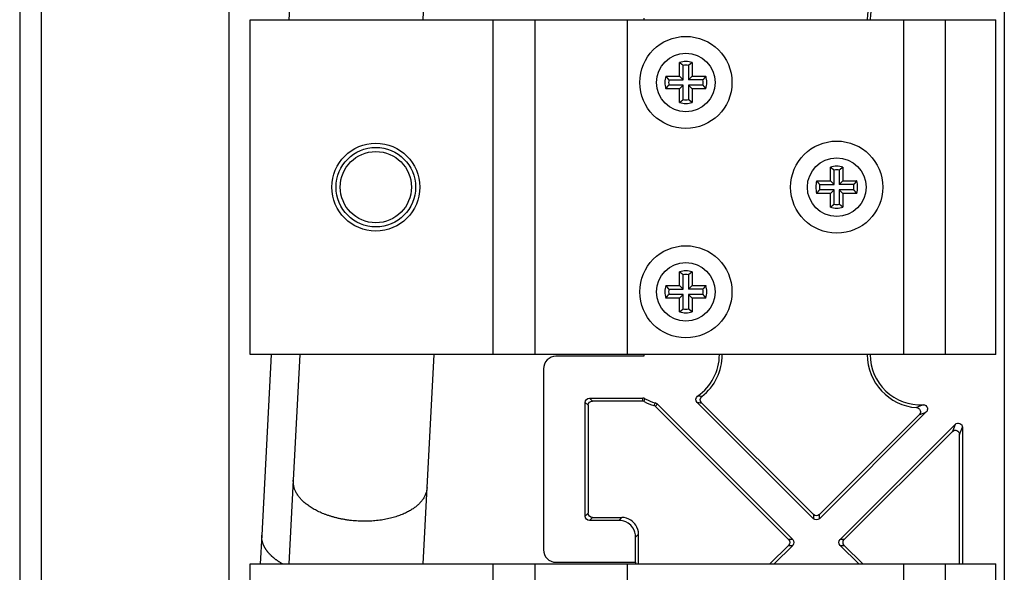
# Model space of a CAD drawing. Extents: x -1 to 4140, y -1 to 2910.
# Drawn here: x 2265 to 2383, y 2480 to 2546 of the extents above; entities that cross this region are included whole.
import ezdxf

# ---------------------------------------------------------------- set-up
doc = ezdxf.new("R2010")
doc.units = 0
doc.header["$MEASUREMENT"] = 0
for name, color, linetype in [('V1L204', 7, 'CONTINUOUS'), ('V1L219', 7, 'CONTINUOUS'), ('V1L226', 7, 'CONTINUOUS')]:
    doc.layers.add(name, color=color, linetype=linetype)

msp = doc.modelspace()

# ---------------------------------------------------------------- linework, layer by layer
at = {"layer": 'V1L204', "color": 1, "linetype": 'Continuous'}
for p, q in [((2265.4715, 2666.3044), (2265.4715, 2170.5044)), ((2290.4715, 2175.5044), (2290.4715, 2661.3044)), ((2292.9715, 2506.3044), (2292.9715, 2546.3044)), ((2292.9715, 2546.3044), (2321.9715, 2546.3044)), ((2321.9715, 2546.3044), (2326.9715, 2546.3044)), ((2326.9715, 2546.3044), (2337.9715, 2546.3044)), ((2326.9715, 2506.3044), (2326.9715, 2546.3044)), ((2337.9715, 2546.3044), (2370.9715, 2546.3044)), ((2339.9715, 2546.5044), (2339.9715, 2546.3044)), ((2370.9715, 2546.3044), (2375.9715, 2546.3044)), ((2375.9715, 2506.3044), (2375.9715, 2546.3044)), ((2375.9715, 2546.3044), (2381.9715, 2546.3044)), ((2381.9715, 2506.3044), (2381.9715, 2546.3044)), ((2321.9715, 2506.3044), (2292.9715, 2506.3044)), ((2326.9715, 2506.3044), (2321.9715, 2506.3044)), ((2337.9715, 2506.3044), (2326.9715, 2506.3044)), ((2370.9715, 2506.3044), (2337.9715, 2506.3044)), ((2339.9716, 2506.3044), (2339.9716, 2506.1044)), ((2375.9715, 2506.3044), (2370.9715, 2506.3044)), ((2381.9715, 2506.3044), (2375.9715, 2506.3044)), ((2327.9716, 2504.6044), (2327.9716, 2483.0044)), ((2292.9715, 2441.3044), (2292.9715, 2481.3044)), ((2292.9715, 2481.3044), (2321.9715, 2481.3044)), ((2321.9715, 2481.3044), (2326.9715, 2481.3044)), ((2326.9715, 2481.3044), (2337.9715, 2481.3044)), ((2326.9715, 2441.3044), (2326.9715, 2481.3044)), ((2329.4716, 2481.5044), (2338.9716, 2481.5044)), ((2337.9715, 2481.3044), (2370.9715, 2481.3044)), ((2338.9716, 2481.5044), (2339.0056, 2481.5129)), ((2339.0056, 2481.3044), (2339.0056, 2481.5129)), ((2370.9715, 2481.3044), (2375.9715, 2481.3044)), ((2375.9715, 2441.3044), (2375.9715, 2481.3044)), ((2375.9715, 2481.3044), (2381.9715, 2481.3044)), ((2381.9715, 2441.3044), (2381.9715, 2481.3044))]:
    msp.add_line(p, q, dxfattribs=at)
at = {"layer": 'V1L204', "color": 30, "linetype": 'Continuous'}
for p, q in [((2382.9715, 2641.3044), (2382.9717, 2411.3044)), ((2298.1163, 2556.2906), (2297.5903, 2546.3044)), ((2313.6125, 2546.3044), (2314.0941, 2555.4491)), ((2295.4836, 2506.3044), (2294.3488, 2484.7597)), ((2298.907, 2506.3044), (2298.1163, 2491.2905)), ((2314.0941, 2490.4491), (2314.9292, 2506.3044)), ((2298.1163, 2491.2905), (2297.5903, 2481.3044)), ((2313.6125, 2481.3044), (2314.0941, 2490.4491)), ((2294.3488, 2484.7597), (2294.1668, 2481.3044))]:
    msp.add_line(p, q, dxfattribs=at)
at = {"layer": 'V1L204', "color": 6, "linetype": 'Continuous'}
for p, q in [((2344.2215, 2539.5544), (2344.2215, 2541.1892)), ((2344.6623, 2539.1136), (2344.6623, 2540.8402)), ((2345.2806, 2540.8402), (2345.2806, 2539.1136)), ((2345.7215, 2541.1892), (2345.7215, 2539.5544)), ((2342.5866, 2539.5544), (2344.2215, 2539.5544)), ((2344.2215, 2539.5544), (2344.6623, 2539.1136)), ((2345.2806, 2539.1136), (2345.7215, 2539.5544)), ((2345.7215, 2539.5544), (2347.3563, 2539.5544)), ((2344.2215, 2538.0544), (2342.5866, 2538.0544)), ((2342.9356, 2539.1136), (2344.6623, 2539.1136)), ((2344.6623, 2538.4952), (2342.9356, 2538.4952)), ((2344.2215, 2538.0544), (2344.6623, 2538.4952)), ((2344.2215, 2536.4195), (2344.2215, 2538.0544)), ((2344.6623, 2536.7686), (2344.6623, 2538.4952)), ((2347.0073, 2539.1136), (2345.2806, 2539.1136)), ((2347.0073, 2538.4952), (2345.2806, 2538.4952)), ((2345.2806, 2538.4952), (2345.2806, 2536.7686)), ((2345.7215, 2538.0544), (2345.2806, 2538.4952)), ((2345.7215, 2538.0544), (2345.7215, 2536.4195)), ((2347.3563, 2538.0544), (2345.7215, 2538.0544)), ((2362.2215, 2527.0544), (2362.2215, 2528.6892)), ((2363.7215, 2528.6892), (2363.7215, 2527.0544)), ((2362.6623, 2526.6136), (2362.6623, 2528.3402)), ((2363.2806, 2528.3402), (2363.2806, 2526.6136)), ((2360.5866, 2527.0544), (2362.2215, 2527.0544)), ((2360.9356, 2526.6136), (2362.6623, 2526.6136)), ((2362.2215, 2527.0544), (2362.6623, 2526.6136)), ((2363.2806, 2526.6136), (2363.7215, 2527.0544)), ((2365.0073, 2526.6136), (2363.2806, 2526.6136)), ((2363.7215, 2527.0544), (2365.3563, 2527.0544)), ((2362.2215, 2525.5544), (2360.5866, 2525.5544)), ((2362.6623, 2525.9952), (2360.9356, 2525.9952)), ((2362.2215, 2525.5544), (2362.6623, 2525.9952)), ((2362.2215, 2523.9195), (2362.2215, 2525.5544)), ((2362.6623, 2524.2686), (2362.6623, 2525.9952)), ((2365.0073, 2525.9952), (2363.2806, 2525.9952)), ((2363.2806, 2525.9952), (2363.2806, 2524.2686)), ((2363.7215, 2525.5544), (2363.2806, 2525.9952)), ((2363.7215, 2525.5544), (2363.7215, 2523.9195)), ((2365.3563, 2525.5544), (2363.7215, 2525.5544)), ((2344.2215, 2514.5544), (2344.2215, 2516.1892)), ((2344.6623, 2514.1136), (2344.6623, 2515.8402)), ((2345.2806, 2515.8402), (2345.2806, 2514.1136)), ((2345.7215, 2516.1892), (2345.7215, 2514.5544)), ((2342.5866, 2514.5544), (2344.2215, 2514.5544)), ((2344.2215, 2514.5544), (2344.6623, 2514.1136)), ((2345.2806, 2514.1136), (2345.7215, 2514.5544)), ((2345.7215, 2514.5544), (2347.3563, 2514.5544)), ((2342.9356, 2514.1136), (2344.6623, 2514.1136)), ((2344.6623, 2513.4952), (2342.9356, 2513.4952)), ((2344.2215, 2513.0544), (2344.6623, 2513.4952)), ((2344.6623, 2511.7686), (2344.6623, 2513.4952)), ((2347.0073, 2514.1136), (2345.2806, 2514.1136)), ((2347.0073, 2513.4952), (2345.2806, 2513.4952)), ((2345.2806, 2513.4952), (2345.2806, 2511.7686)), ((2345.7215, 2513.0544), (2345.2806, 2513.4952)), ((2344.2215, 2513.0544), (2342.5866, 2513.0544)), ((2344.2215, 2511.4195), (2344.2215, 2513.0544)), ((2345.7215, 2513.0544), (2345.7215, 2511.4195)), ((2347.3563, 2513.0544), (2345.7215, 2513.0544)), ((2339.9716, 2506.1044), (2329.4716, 2506.1044))]:
    msp.add_line(p, q, dxfattribs=at)
at = {"layer": 'V1L204', "color": 40, "linetype": 'Continuous'}
for p, q in [((2332.9716, 2487.0041), (2332.9716, 2500.6047)), ((2333.4713, 2501.1044), (2339.8476, 2501.1044)), ((2339.7594, 2500.7552), (2333.8205, 2500.7552)), ((2341.5405, 2500.4078), (2357.717, 2484.2313)), ((2360.1918, 2486.7062), (2346.302, 2500.596)), ((2346.8365, 2500.5553), (2360.1918, 2487.2001)), ((2333.3208, 2500.2555), (2333.3208, 2487.3533)), ((2341.3567, 2500.0977), (2357.2231, 2484.2313)), ((2373.6519, 2499.4596), (2360.8985, 2486.7062)), ((2360.8985, 2487.2001), (2372.8193, 2499.1209)), ((2363.3734, 2484.2313), (2377.1185, 2497.9765)), ((2376.7693, 2497.1334), (2363.8673, 2484.2313)), ((2377.9716, 2497.6232), (2377.9716, 2481.3044)), ((2377.6224, 2481.3044), (2377.6224, 2496.7801)), ((2336.9728, 2486.5044), (2333.4713, 2486.5044)), ((2333.8205, 2486.8536), (2337.322, 2486.8536)), ((2338.9716, 2481.5044), (2338.9716, 2484.5056)), ((2339.3208, 2481.3044), (2339.3208, 2484.8548)), ((2357.2231, 2483.5246), (2355.0029, 2481.3044)), ((2357.717, 2483.5247), (2355.4967, 2481.3044)), ((2365.5937, 2481.3044), (2363.3734, 2483.5247)), ((2363.8673, 2483.5247), (2366.0875, 2481.3044))]:
    msp.add_line(p, q, dxfattribs=at)
at = {"layer": 'V1L204', "color": 6, "linetype": 'Continuous'}
for points in [[(2344.2215, 2541.1892), (2344.2373, 2541.1775, -0.000579077), (2344.2531, 2541.1659, -0.000582683), (2344.2687, 2541.1543, -0.000586466), (2344.2843, 2541.1427, -0.000590126), (2344.2998, 2541.131, -0.000593971), (2344.3152, 2541.1194, -0.000597697), (2344.3306, 2541.1078, -0.00060159), (2344.3458, 2541.0961, -0.000605342), (2344.361, 2541.0845, -0.00060934), (2344.3762, 2541.0729, -0.000613265), (2344.3912, 2541.0613, -0.000617168), (2344.4062, 2541.0496, -0.000620744), (2344.4211, 2541.038, -0.000625273), (2344.4359, 2541.0264, -0.000630355), (2344.4506, 2541.0147, -0.000632942), (2344.4653, 2541.0031, -0.000633056), (2344.4798, 2540.9915, -0.000642746), (2344.4943, 2540.9799, -0.000659989), (2344.5088, 2540.9682, -0.000645557), (2344.5231, 2540.9566, -0.000606475), (2344.5373, 2540.9451, -0.000673582), (2344.5516, 2540.9333, -0.000808669), (2344.5661, 2540.9213, -0.000618523), (2344.5797, 2540.9101, -0.00021325), (2344.592, 2540.8999, -0.000878978), (2344.6076, 2540.8868, -0.001531803), (2344.6313, 2540.8667, -0.000757461), (2344.6623, 2540.8403, -0.000403493)], [(2345.7215, 2541.1892), (2345.7057, 2541.1775, 0.000581916), (2345.69, 2541.1659, 0.000585558), (2345.6743, 2541.1543, 0.00058938), (2345.6587, 2541.1427, 0.000593078), (2345.6432, 2541.131, 0.000596963), (2345.6278, 2541.1194, 0.000600727), (2345.6124, 2541.1078, 0.000604662), (2345.5971, 2541.0961, 0.000608453), (2345.5819, 2541.0845, 0.000612493), (2345.5668, 2541.0729, 0.000616459), (2345.5518, 2541.0613, 0.000620404), (2345.5368, 2541.0496, 0.00062402), (2345.5219, 2541.038, 0.000628595), (2345.5071, 2541.0264, 0.000633726), (2345.4924, 2541.0147, 0.000636349), (2345.4777, 2541.0031, 0.000636485), (2345.4632, 2540.9915, 0.000646251), (2345.4486, 2540.9799, 0.00066361), (2345.4342, 2540.9682, 0.000649124), (2345.4199, 2540.9566, 0.000609846), (2345.4057, 2540.9451, 0.000677348), (2345.3914, 2540.9333, 0.000813223), (2345.3769, 2540.9213, 0.000622032), (2345.3633, 2540.9101, 0.000214464), (2345.351, 2540.8999, 0.000884), (2345.3354, 2540.8868, 0.001540662), (2345.3117, 2540.8667, 0.000761889), (2345.2807, 2540.8403, 0.000405863)], [(2342.5866, 2539.5544), (2342.5982, 2539.5386, 0.000581085), (2342.6099, 2539.5229, 0.000584716), (2342.6215, 2539.5072, 0.000588527), (2342.6331, 2539.4916, 0.000592213), (2342.6448, 2539.4761, 0.000596086), (2342.6564, 2539.4607, 0.000599839), (2342.6681, 2539.4453, 0.000603761), (2342.6797, 2539.4301, 0.000607541), (2342.6913, 2539.4149, 0.000611568), (2342.703, 2539.3997, 0.000615522), (2342.7146, 2539.3847, 0.000619455), (2342.7262, 2539.3697, 0.000623058), (2342.7379, 2539.3548, 0.000627619), (2342.7495, 2539.34, 0.000632736), (2342.7611, 2539.3253, 0.000635348), (2342.7728, 2539.3106, 0.000635477), (2342.7844, 2539.2961, 0.000645221), (2342.796, 2539.2816, 0.000662545), (2342.8077, 2539.2671, 0.000648075), (2342.8193, 2539.2528, 0.000608854), (2342.8308, 2539.2386, 0.00067624), (2342.8426, 2539.2243, 0.000811882), (2342.8546, 2539.2098, 0.000620999), (2342.8658, 2539.1962, 0.000214106), (2342.876, 2539.1839, 0.000882521), (2342.8891, 2539.1683, 0.001538052), (2342.9092, 2539.1446, 0.000760583), (2342.9356, 2539.1136, 0.000405164)], [(2347.3563, 2539.5544), (2347.3446, 2539.5386, -0.000583254), (2347.333, 2539.5229, -0.000586892), (2347.3214, 2539.5072, -0.000590709), (2347.3097, 2539.4916, -0.000594402), (2347.2981, 2539.4761, -0.000598282), (2347.2865, 2539.4607, -0.000602041), (2347.2749, 2539.4453, -0.00060597), (2347.2632, 2539.4301, -0.000609756), (2347.2516, 2539.4149, -0.000613789), (2347.24, 2539.3997, -0.00061775), (2347.2283, 2539.3847, -0.000621688), (2347.2167, 2539.3697, -0.000625296), (2347.2051, 2539.3548, -0.000629864), (2347.1934, 2539.34, -0.000634991), (2347.1818, 2539.3253, -0.000637603), (2347.1702, 2539.3106, -0.000637724), (2347.1585, 2539.2961, -0.000647492), (2347.1469, 2539.2816, -0.000664868), (2347.1352, 2539.2671, -0.000650337), (2347.1236, 2539.2528, -0.00061097), (2347.1121, 2539.2386, -0.00067858), (2347.1003, 2539.2243, -0.000814678), (2347.0883, 2539.2098, -0.000623126), (2347.0771, 2539.1962, -0.000214838), (2347.0669, 2539.1839, -0.000885528), (2347.0538, 2539.1683, -0.001543242), (2347.0336, 2539.1446, -0.000763128), (2347.0073, 2539.1136, -0.000406514)], [(2342.5866, 2538.0544), (2342.5982, 2538.0702, -0.000579785), (2342.6099, 2538.086, -0.0005834), (2342.6215, 2538.1016, -0.000587193), (2342.6331, 2538.1172, -0.000590861), (2342.6448, 2538.1327, -0.000594717), (2342.6564, 2538.1481, -0.000598451), (2342.6681, 2538.1635, -0.000602355), (2342.6797, 2538.1788, -0.000606117), (2342.6913, 2538.194, -0.000610125), (2342.703, 2538.2091, -0.00061406), (2342.7146, 2538.2241, -0.000617973), (2342.7262, 2538.2391, -0.000621558), (2342.7379, 2538.254, -0.000626098), (2342.7495, 2538.2688, -0.000631193), (2342.7611, 2538.2835, -0.000633788), (2342.7728, 2538.2982, -0.000633907), (2342.7844, 2538.3127, -0.000643616), (2342.796, 2538.3273, -0.000660887), (2342.8077, 2538.3417, -0.000646442), (2342.8193, 2538.356, -0.000607311), (2342.8308, 2538.3702, -0.000674516), (2342.8426, 2538.3845, -0.000809798), (2342.8546, 2538.399, -0.000619393), (2342.8658, 2538.4126, -0.000213551), (2342.876, 2538.4249, -0.000880222), (2342.8891, 2538.4405, -0.001533997), (2342.9092, 2538.4643, -0.000758557), (2342.9356, 2538.4952, -0.000404079)], [(2347.3563, 2538.0544), (2347.3446, 2538.0702, 0.000581955), (2347.333, 2538.086, 0.000585576), (2347.3214, 2538.1016, 0.000589376), (2347.3097, 2538.1172, 0.000593051), (2347.2981, 2538.1327, 0.000596913), (2347.2865, 2538.1481, 0.000600654), (2347.2749, 2538.1635, 0.000604564), (2347.2632, 2538.1788, 0.000608332), (2347.2516, 2538.194, 0.000612346), (2347.24, 2538.2091, 0.000616288), (2347.2283, 2538.2241, 0.000620207), (2347.2167, 2538.2391, 0.000623796), (2347.2051, 2538.254, 0.000628344), (2347.1934, 2538.2688, 0.000633448), (2347.1818, 2538.2835, 0.000636043), (2347.1702, 2538.2982, 0.000636154), (2347.1585, 2538.3127, 0.000645888), (2347.1469, 2538.3273, 0.00066321), (2347.1352, 2538.3417, 0.000648704), (2347.1236, 2538.356, 0.000609428), (2347.1121, 2538.3702, 0.000676856), (2347.1003, 2538.3845, 0.000812594), (2347.0883, 2538.399, 0.00062152), (2347.0771, 2538.4126, 0.000214282), (2347.0669, 2538.4249, 0.000883229), (2347.0538, 2538.4405, 0.001539187), (2347.0336, 2538.4643, 0.000761102), (2347.0073, 2538.4952, 0.000405429)], [(2344.2215, 2536.4195), (2344.2373, 2536.4312, 0.000577887), (2344.2531, 2536.4428, 0.000581488), (2344.2687, 2536.4544, 0.000585267), (2344.2843, 2536.4661, 0.000588922), (2344.2998, 2536.4777, 0.000592763), (2344.3152, 2536.4893, 0.000596484), (2344.3306, 2536.501, 0.000600373), (2344.3458, 2536.5126, 0.000604121), (2344.361, 2536.5242, 0.000608114), (2344.3762, 2536.5359, 0.000612035), (2344.3912, 2536.5475, 0.000615934), (2344.4062, 2536.5591, 0.000619506), (2344.4211, 2536.5708, 0.000624029), (2344.4359, 2536.5824, 0.000629106), (2344.4506, 2536.594, 0.000631691), (2344.4653, 2536.6057, 0.000631809), (2344.4798, 2536.6173, 0.000641484), (2344.4943, 2536.6289, 0.000658697), (2344.5088, 2536.6406, 0.000644299), (2344.5231, 2536.6522, 0.000605296), (2344.5373, 2536.6638, 0.000672277), (2344.5516, 2536.6755, 0.000807109), (2344.5661, 2536.6875, 0.000617335), (2344.5797, 2536.6987, 0.000212841), (2344.592, 2536.7089, 0.000877296), (2344.6076, 2536.722, 0.001528894), (2344.6313, 2536.7422, 0.000756033), (2344.6623, 2536.7685, 0.000402734)], [(2345.7215, 2536.4195), (2345.7057, 2536.4312, -0.000580727), (2345.69, 2536.4428, -0.000584364), (2345.6743, 2536.4544, -0.000588182), (2345.6587, 2536.4661, -0.000591875), (2345.6432, 2536.4777, -0.000595755), (2345.6278, 2536.4893, -0.000599515), (2345.6124, 2536.501, -0.000603445), (2345.5971, 2536.5126, -0.000607233), (2345.5819, 2536.5242, -0.000611268), (2345.5668, 2536.5359, -0.000615229), (2345.5518, 2536.5475, -0.00061917), (2345.5368, 2536.5591, -0.000622782), (2345.5219, 2536.5708, -0.000627352), (2345.5071, 2536.5824, -0.000632477), (2345.4924, 2536.594, -0.000635098), (2345.4777, 2536.6057, -0.000635239), (2345.4632, 2536.6173, -0.000644989), (2345.4486, 2536.6289, -0.000662319), (2345.4342, 2536.6406, -0.000647865), (2345.4199, 2536.6522, -0.000608667), (2345.4057, 2536.6638, -0.000676044), (2345.3914, 2536.6755, -0.000811662), (2345.3769, 2536.6875, -0.000620844), (2345.3633, 2536.6987, -0.000214055), (2345.351, 2536.7089, -0.000882319), (2345.3354, 2536.722, -0.001537754), (2345.3117, 2536.7422, -0.00076046), (2345.2807, 2536.7685, -0.000405104)], [(2362.2214, 2528.6893), (2362.2373, 2528.6777, -0.000578407), (2362.253, 2528.666, -0.000582031), (2362.2687, 2528.6544, -0.000585834), (2362.2842, 2528.6428, -0.000589513), (2362.2997, 2528.6311, -0.000593379), (2362.3152, 2528.6195, -0.000597125), (2362.3305, 2528.6079, -0.000601041), (2362.3458, 2528.5962, -0.000604814), (2362.361, 2528.5846, -0.000608834), (2362.3761, 2528.5729, -0.000612781), (2362.3912, 2528.5613, -0.000616708), (2362.4061, 2528.5497, -0.000620306), (2362.421, 2528.538, -0.000624859), (2362.4358, 2528.5264, -0.000629966), (2362.4506, 2528.5148, -0.000632578), (2362.4652, 2528.5031, -0.00063272), (2362.4798, 2528.4915, -0.000642434), (2362.4943, 2528.4799, -0.000659697), (2362.5088, 2528.4682, -0.000645302), (2362.5231, 2528.4566, -0.000606261), (2362.5372, 2528.4451, -0.000673373), (2362.5515, 2528.4333, -0.000808459), (2362.5661, 2528.4213, -0.000618396), (2362.5797, 2528.4101, -0.000213212), (2362.5919, 2528.3999, -0.000878845), (2362.6075, 2528.3868, -0.001531711), (2362.6313, 2528.3667, -0.000757477), (2362.6623, 2528.3403, -0.000403517)], [(2363.7215, 2528.6893), (2363.7056, 2528.6777, 0.000576911), (2363.6899, 2528.666, 0.000580515), (2363.6742, 2528.6544, 0.000584298), (2363.6587, 2528.6428, 0.000587957), (2363.6432, 2528.6311, 0.000591802), (2363.6277, 2528.6195, 0.000595527), (2363.6124, 2528.6079, 0.000599421), (2363.5971, 2528.5962, 0.000603174), (2363.5819, 2528.5846, 0.000607172), (2363.5668, 2528.5729, 0.000611097), (2363.5517, 2528.5613, 0.000615002), (2363.5368, 2528.5497, 0.00061858), (2363.5219, 2528.538, 0.000623108), (2363.5071, 2528.5264, 0.000628189), (2363.4923, 2528.5148, 0.000630783), (2363.4777, 2528.5031, 0.000630912), (2363.4631, 2528.4915, 0.000640586), (2363.4486, 2528.4799, 0.000657788), (2363.4342, 2528.4682, 0.000643422), (2363.4198, 2528.4566, 0.000604484), (2363.4057, 2528.4451, 0.000671388), (2363.3914, 2528.4333, 0.000806059), (2363.3768, 2528.4213, 0.000616547), (2363.3632, 2528.4101, 0.000212572), (2363.351, 2528.3999, 0.000876198), (2363.3354, 2528.3868, 0.001527042), (2363.3116, 2528.3667, 0.000755144), (2363.2806, 2528.3403, 0.000402268)], [(2360.5867, 2527.0544), (2360.5983, 2527.0386, 0.000580828), (2360.6099, 2527.0229, 0.000584458), (2360.6216, 2527.0072, 0.000588266), (2360.6332, 2526.9916, 0.000591951), (2360.6448, 2526.9761, 0.000595822), (2360.6565, 2526.9607, 0.000599573), (2360.6681, 2526.9453, 0.000603494), (2360.6797, 2526.9301, 0.000607272), (2360.6913, 2526.9149, 0.000611297), (2360.703, 2526.8997, 0.000615249), (2360.7146, 2526.8847, 0.00061918), (2360.7262, 2526.8697, 0.000622781), (2360.7379, 2526.8548, 0.000627341), (2360.7495, 2526.84, 0.000632455), (2360.7611, 2526.8253, 0.000635066), (2360.7728, 2526.8106, 0.000635195), (2360.7844, 2526.7961, 0.000644934), (2360.796, 2526.7816, 0.000662251), (2360.8077, 2526.7671, 0.000647787), (2360.8193, 2526.7528, 0.000608584), (2360.8308, 2526.7386, 0.00067594), (2360.8425, 2526.7243, 0.000811522), (2360.8545, 2526.7098, 0.000620724), (2360.8658, 2526.6962, 0.000214012), (2360.876, 2526.6839, 0.00088213), (2360.889, 2526.6683, 0.00153737), (2360.9092, 2526.6446, 0.000760247), (2360.9356, 2526.6136, 0.000404985)], [(2365.3563, 2527.0544), (2365.3447, 2527.0386, -0.000579927), (2365.3331, 2527.0229, -0.000583553), (2365.3214, 2527.0072, -0.000587358), (2365.3098, 2526.9916, -0.000591039), (2365.2982, 2526.9761, -0.000594906), (2365.2865, 2526.9607, -0.000598654), (2365.2749, 2526.9453, -0.000602571), (2365.2633, 2526.9301, -0.000606345), (2365.2516, 2526.9149, -0.000610367), (2365.24, 2526.8997, -0.000614315), (2365.2284, 2526.8847, -0.000618243), (2365.2167, 2526.8697, -0.000621841), (2365.2051, 2526.8548, -0.000626396), (2365.1935, 2526.84, -0.000631506), (2365.1818, 2526.8253, -0.000634115), (2365.1702, 2526.8106, -0.000634247), (2365.1586, 2526.7961, -0.000643975), (2365.1469, 2526.7816, -0.000661269), (2365.1353, 2526.7671, -0.000646829), (2365.1237, 2526.7528, -0.000607687), (2365.1121, 2526.7386, -0.000674947), (2365.1004, 2526.7243, -0.000810334), (2365.0884, 2526.7098, -0.000619818), (2365.0771, 2526.6962, -0.0002137), (2365.0669, 2526.6839, -0.000880848), (2365.0539, 2526.6683, -0.001535152), (2365.0337, 2526.6446, -0.000759157), (2365.0073, 2526.6136, -0.000404406)], [(2360.5867, 2525.5544), (2360.5983, 2525.5702, -0.000579877), (2360.6099, 2525.586, -0.000583495), (2360.6216, 2525.6016, -0.00058729), (2360.6332, 2525.6172, -0.000590962), (2360.6448, 2525.6327, -0.00059482), (2360.6565, 2525.6481, -0.000598558), (2360.6681, 2525.6635, -0.000602465), (2360.6797, 2525.6788, -0.00060623), (2360.6913, 2525.694, -0.000610241), (2360.703, 2525.7091, -0.000614179), (2360.7146, 2525.7241, -0.000618096), (2360.7262, 2525.7391, -0.000621684), (2360.7379, 2525.754, -0.000626228), (2360.7495, 2525.7688, -0.000631326), (2360.7611, 2525.7835, -0.000633925), (2360.7728, 2525.7982, -0.000634047), (2360.7844, 2525.8127, -0.000643761), (2360.796, 2525.8273, -0.000661039), (2360.8077, 2525.8417, -0.000646593), (2360.8193, 2525.856, -0.000607455), (2360.8308, 2525.8702, -0.000674679), (2360.8425, 2525.8845, -0.000809997), (2360.8545, 2525.899, -0.000619549), (2360.8658, 2525.9126, -0.000213605), (2360.876, 2525.9249, -0.000880448), (2360.889, 2525.9405, -0.001534403), (2360.9092, 2525.9643, -0.000758764), (2360.9356, 2525.9952, -0.000404191)], [(2365.3563, 2525.5544), (2365.3447, 2525.5702, 0.000578976), (2365.3331, 2525.586, 0.00058259), (2365.3214, 2525.6016, 0.000586382), (2365.3098, 2525.6172, 0.00059005), (2365.2982, 2525.6327, 0.000593904), (2365.2865, 2525.6481, 0.000597639), (2365.2749, 2525.6635, 0.000601542), (2365.2633, 2525.6788, 0.000605303), (2365.2516, 2525.694, 0.000609311), (2365.24, 2525.7091, 0.000613245), (2365.2284, 2525.7241, 0.000617159), (2365.2167, 2525.7391, 0.000620744), (2365.2051, 2525.754, 0.000625284), (2365.1935, 2525.7688, 0.000630377), (2365.1818, 2525.7835, 0.000632974), (2365.1702, 2525.7982, 0.000633099), (2365.1586, 2525.8127, 0.000642801), (2365.1469, 2525.8273, 0.000660056), (2365.1353, 2525.8417, 0.000645635), (2365.1237, 2525.856, 0.000606558), (2365.1121, 2525.8702, 0.000673685), (2365.1004, 2525.8845, 0.000808809), (2365.0884, 2525.899, 0.000618643), (2365.0771, 2525.9126, 0.000213293), (2365.0669, 2525.9249, 0.000879166), (2365.0539, 2525.9405, 0.001532185), (2365.0337, 2525.9643, 0.000757674), (2365.0073, 2525.9952, 0.000403612)], [(2362.2214, 2523.9195), (2362.2373, 2523.9311, 0.0005798), (2362.253, 2523.9428, 0.000583428), (2362.2687, 2523.9544, 0.000587236), (2362.2842, 2523.9661, 0.000590919), (2362.2997, 2523.9777, 0.000594789), (2362.3152, 2523.9893, 0.000598539), (2362.3305, 2524.001, 0.000602459), (2362.3458, 2524.0126, 0.000606236), (2362.361, 2524.0242, 0.00061026), (2362.3761, 2524.0359, 0.000614212), (2362.3912, 2524.0475, 0.000618142), (2362.4061, 2524.0591, 0.000621744), (2362.421, 2524.0708, 0.000626302), (2362.4358, 2524.0824, 0.000631414), (2362.4506, 2524.094, 0.000634027), (2362.4652, 2524.1057, 0.000634163), (2362.4798, 2524.1173, 0.000643893), (2362.4943, 2524.1289, 0.000661189), (2362.5088, 2524.1406, 0.000646755), (2362.5231, 2524.1522, 0.00060762), (2362.5372, 2524.1637, 0.000674877), (2362.5515, 2524.1755, 0.000810256), (2362.5661, 2524.1875, 0.000619763), (2362.5797, 2524.1987, 0.000213682), (2362.5919, 2524.2089, 0.000880777), (2362.6075, 2524.222, 0.001535047), (2362.6313, 2524.2421, 0.000759113), (2362.6623, 2524.2685, 0.000404385)], [(2363.7215, 2523.9195), (2363.7056, 2523.9311, -0.000578303), (2363.6899, 2523.9428, -0.000581912), (2363.6742, 2523.9544, -0.000585699), (2363.6587, 2523.9661, -0.000589363), (2363.6432, 2523.9777, -0.000593212), (2363.6277, 2523.9893, -0.000596942), (2363.6124, 2524.001, -0.00060084), (2363.5971, 2524.0126, -0.000604596), (2363.5819, 2524.0242, -0.000608598), (2363.5668, 2524.0359, -0.000612528), (2363.5517, 2524.0475, -0.000616436), (2363.5368, 2524.0591, -0.000620017), (2363.5219, 2524.0708, -0.000624551), (2363.5071, 2524.0824, -0.000629638), (2363.4923, 2524.094, -0.000632231), (2363.4777, 2524.1057, -0.000632355), (2363.4631, 2524.1173, -0.000642046), (2363.4486, 2524.1289, -0.00065928), (2363.4342, 2524.1406, -0.000644876), (2363.4198, 2524.1522, -0.000605844), (2363.4057, 2524.1637, -0.000672892), (2363.3914, 2524.1755, -0.000807856), (2363.3768, 2524.1875, -0.000617914), (2363.3632, 2524.1987, -0.000213042), (2363.351, 2524.2089, -0.00087813), (2363.3354, 2524.222, -0.001530377), (2363.3116, 2524.2421, -0.000756779), (2363.2806, 2524.2685, -0.000403136)], [(2344.2215, 2516.1893), (2344.2373, 2516.1777, -0.000576494), (2344.2531, 2516.166, -0.000580091), (2344.2687, 2516.1544, -0.000583865), (2344.2843, 2516.1428, -0.000587516), (2344.2998, 2516.1311, -0.000591353), (2344.3152, 2516.1195, -0.000595069), (2344.3306, 2516.1079, -0.000598955), (2344.3458, 2516.0962, -0.000602698), (2344.361, 2516.0846, -0.000606687), (2344.3762, 2516.0729, -0.000610604), (2344.3912, 2516.0613, -0.000614499), (2344.4062, 2516.0497, -0.000618068), (2344.4211, 2516.038, -0.000622587), (2344.4359, 2516.0264, -0.000627657), (2344.4506, 2516.0148, -0.000630242), (2344.4653, 2516.0031, -0.000630366), (2344.4798, 2515.9915, -0.000640025), (2344.4943, 2515.9799, -0.000657205), (2344.5088, 2515.9682, -0.000642846), (2344.5231, 2515.9566, -0.000603937), (2344.5373, 2515.9451, -0.000670773), (2344.5516, 2515.9333, -0.000805312), (2344.5661, 2515.9213, -0.000615968), (2344.5797, 2515.9101, -0.000212371), (2344.592, 2515.8999, -0.000875364), (2344.6076, 2515.8868, -0.001525559), (2344.6313, 2515.8667, -0.000754397), (2344.6623, 2515.8403, -0.000401867)], [(2345.7215, 2516.1893), (2345.7057, 2516.1777, 0.000579334), (2345.69, 2516.166, 0.000582967), (2345.6743, 2516.1544, 0.00058678), (2345.6587, 2516.1428, 0.000590469), (2345.6432, 2516.1311, 0.000594345), (2345.6278, 2516.1195, 0.000598101), (2345.6124, 2516.1079, 0.000602027), (2345.5971, 2516.0962, 0.00060581), (2345.5819, 2516.0846, 0.000609841), (2345.5668, 2516.0729, 0.000613799), (2345.5518, 2516.0613, 0.000617736), (2345.5368, 2516.0497, 0.000621345), (2345.5219, 2516.038, 0.00062591), (2345.5071, 2516.0264, 0.000631028), (2345.4924, 2516.0148, 0.00063365), (2345.4777, 2516.0031, 0.000633795), (2345.4632, 2515.9915, 0.00064353), (2345.4486, 2515.9799, 0.000660827), (2345.4342, 2515.9682, 0.000646412), (2345.4199, 2515.9566, 0.000607307), (2345.4057, 2515.9451, 0.00067454), (2345.3914, 2515.9333, 0.000809866), (2345.3769, 2515.9213, 0.000619477), (2345.3633, 2515.9101, 0.000213585), (2345.351, 2515.8999, 0.000880387), (2345.3354, 2515.8868, 0.001534418), (2345.3117, 2515.8667, 0.000758825), (2345.2807, 2515.8403, 0.000404236)], [(2342.5866, 2514.5544), (2342.5982, 2514.5386, 0.000580736), (2342.6099, 2514.5229, 0.000584363), (2342.6215, 2514.5072, 0.000588169), (2342.6331, 2514.4916, 0.00059185), (2342.6448, 2514.4761, 0.000595719), (2342.6564, 2514.4607, 0.000599467), (2342.6681, 2514.4453, 0.000603384), (2342.6797, 2514.4301, 0.000607159), (2342.6913, 2514.4149, 0.000611181), (2342.703, 2514.3997, 0.00061513), (2342.7146, 2514.3847, 0.000619057), (2342.7262, 2514.3697, 0.000622655), (2342.7379, 2514.3548, 0.000627211), (2342.7495, 2514.34, 0.000632322), (2342.7611, 2514.3253, 0.000634929), (2342.7728, 2514.3106, 0.000635056), (2342.7844, 2514.2961, 0.00064479), (2342.796, 2514.2816, 0.0006621), (2342.8077, 2514.2671, 0.000647637), (2342.8193, 2514.2528, 0.00060844), (2342.8308, 2514.2386, 0.000675777), (2342.8426, 2514.2243, 0.000811323), (2342.8546, 2514.2098, 0.000620568), (2342.8658, 2514.1962, 0.000213957), (2342.876, 2514.1839, 0.000881904), (2342.8891, 2514.1683, 0.001536963), (2342.9092, 2514.1446, 0.00076004), (2342.9356, 2514.1136, 0.000404873)], [(2347.3563, 2514.5544), (2347.3446, 2514.5386, -0.000582906), (2347.333, 2514.5229, -0.000586539), (2347.3214, 2514.5072, -0.000590352), (2347.3097, 2514.4916, -0.000594039), (2347.2981, 2514.4761, -0.000597915), (2347.2865, 2514.4607, -0.000601669), (2347.2749, 2514.4453, -0.000605593), (2347.2632, 2514.4301, -0.000609374), (2347.2516, 2514.4149, -0.000613402), (2347.24, 2514.3997, -0.000617357), (2347.2283, 2514.3847, -0.00062129), (2347.2167, 2514.3697, -0.000624893), (2347.2051, 2514.3548, -0.000629456), (2347.1934, 2514.34, -0.000634577), (2347.1818, 2514.3253, -0.000637184), (2347.1702, 2514.3106, -0.000637303), (2347.1585, 2514.2961, -0.000647062), (2347.1469, 2514.2816, -0.000664423), (2347.1352, 2514.2671, -0.000649899), (2347.1236, 2514.2528, -0.000610556), (2347.1121, 2514.2386, -0.000678118), (2347.1003, 2514.2243, -0.000814119), (2347.0883, 2514.2098, -0.000622695), (2347.0771, 2514.1962, -0.000214689), (2347.0669, 2514.1839, -0.000884911), (2347.0538, 2514.1683, -0.001542154), (2347.0336, 2514.1446, -0.000762585), (2347.0073, 2514.1136, -0.000406223)], [(2342.5866, 2513.0544), (2342.5982, 2513.0702, -0.000580134), (2342.6099, 2513.086, -0.000583753), (2342.6215, 2513.1016, -0.000587551), (2342.6331, 2513.1172, -0.000591224), (2342.6448, 2513.1327, -0.000595084), (2342.6564, 2513.1481, -0.000598824), (2342.6681, 2513.1635, -0.000602733), (2342.6797, 2513.1788, -0.000606499), (2342.6913, 2513.194, -0.000610512), (2342.703, 2513.2091, -0.000614452), (2342.7146, 2513.2241, -0.000618371), (2342.7262, 2513.2391, -0.000621961), (2342.7379, 2513.254, -0.000626506), (2342.7495, 2513.2688, -0.000631607), (2342.7611, 2513.2835, -0.000634206), (2342.7728, 2513.2982, -0.000634329), (2342.7844, 2513.3127, -0.000644047), (2342.796, 2513.3272, -0.000661332), (2342.8077, 2513.3417, -0.00064688), (2342.8193, 2513.356, -0.000607725), (2342.8308, 2513.3702, -0.000674979), (2342.8426, 2513.3845, -0.000810357), (2342.8546, 2513.399, -0.000619824), (2342.8658, 2513.4126, -0.0002137), (2342.876, 2513.4249, -0.000880839), (2342.8891, 2513.4405, -0.001535085), (2342.9092, 2513.4642, -0.000759101), (2342.9356, 2513.4952, -0.00040437)], [(2347.3563, 2513.0544), (2347.3446, 2513.0702, 0.000582304), (2347.333, 2513.086, 0.000585929), (2347.3214, 2513.1016, 0.000589734), (2347.3097, 2513.1172, 0.000593413), (2347.2981, 2513.1327, 0.00059728), (2347.2865, 2513.1481, 0.000601026), (2347.2749, 2513.1635, 0.000604941), (2347.2632, 2513.1788, 0.000608714), (2347.2516, 2513.194, 0.000612734), (2347.24, 2513.2091, 0.00061668), (2347.2283, 2513.2241, 0.000620604), (2347.2167, 2513.2391, 0.000624199), (2347.2051, 2513.254, 0.000628752), (2347.1934, 2513.2688, 0.000633862), (2347.1818, 2513.2835, 0.000636462), (2347.1702, 2513.2982, 0.000636575), (2347.1585, 2513.3127, 0.000646318), (2347.1469, 2513.3272, 0.000663655), (2347.1352, 2513.3417, 0.000649142), (2347.1236, 2513.356, 0.000609841), (2347.1121, 2513.3702, 0.000677319), (2347.1003, 2513.3845, 0.000813153), (2347.0883, 2513.399, 0.000621951), (2347.0771, 2513.4126, 0.000214431), (2347.0669, 2513.4249, 0.000883845), (2347.0538, 2513.4405, 0.001540275), (2347.0336, 2513.4642, 0.000761645), (2347.0073, 2513.4952, 0.000405721)], [(2344.2215, 2511.4195), (2344.2373, 2511.4311, 0.000577376), (2344.2531, 2511.4428, 0.000580976), (2344.2687, 2511.4544, 0.000584753), (2344.2843, 2511.4661, 0.000588406), (2344.2998, 2511.4777, 0.000592246), (2344.3152, 2511.4893, 0.000595965), (2344.3306, 2511.501, 0.000599853), (2344.3458, 2511.5126, 0.000603599), (2344.361, 2511.5242, 0.000607591), (2344.3762, 2511.5359, 0.00061151), (2344.3912, 2511.5475, 0.000615408), (2344.4062, 2511.5591, 0.000618979), (2344.4211, 2511.5708, 0.000623501), (2344.4359, 2511.5824, 0.000628575), (2344.4506, 2511.594, 0.00063116), (2344.4653, 2511.6057, 0.00063128), (2344.4798, 2511.6173, 0.000640949), (2344.4943, 2511.6289, 0.00065815), (2344.5088, 2511.6406, 0.000643766), (2344.5231, 2511.6522, 0.000604798), (2344.5373, 2511.6637, 0.000671726), (2344.5516, 2511.6755, 0.00080645), (2344.5661, 2511.6875, 0.000616834), (2344.5797, 2511.6987, 0.000212669), (2344.592, 2511.7089, 0.000876588), (2344.6076, 2511.722, 0.001527671), (2344.6313, 2511.7421, 0.000755433), (2344.6623, 2511.7685, 0.000402416)], [(2345.7215, 2511.4195), (2345.7057, 2511.4311, -0.000580216), (2345.69, 2511.4428, -0.000583852), (2345.6743, 2511.4544, -0.000587668), (2345.6587, 2511.4661, -0.000591359), (2345.6432, 2511.4777, -0.000595238), (2345.6278, 2511.4893, -0.000598997), (2345.6124, 2511.501, -0.000602925), (2345.5971, 2511.5126, -0.000606711), (2345.5819, 2511.5242, -0.000610744), (2345.5668, 2511.5359, -0.000614705), (2345.5518, 2511.5475, -0.000618644), (2345.5368, 2511.5591, -0.000622255), (2345.5219, 2511.5708, -0.000626823), (2345.5071, 2511.5824, -0.000631946), (2345.4924, 2511.594, -0.000634567), (2345.4777, 2511.6057, -0.000634709), (2345.4632, 2511.6173, -0.000644454), (2345.4486, 2511.6289, -0.000661772), (2345.4342, 2511.6406, -0.000647332), (2345.4199, 2511.6522, -0.000608168), (2345.4057, 2511.6637, -0.000675492), (2345.3914, 2511.6755, -0.000811004), (2345.3769, 2511.6875, -0.000620343), (2345.3633, 2511.6987, -0.000213883), (2345.351, 2511.7089, -0.00088161), (2345.3354, 2511.722, -0.001536531), (2345.3117, 2511.7421, -0.00075986), (2345.2807, 2511.7685, -0.000404786)]]:
    msp.add_lwpolyline(points, format="xyb", dxfattribs=at)
at = {"layer": 'V1L204', "color": 1, "linetype": 'Continuous'}
for centre, radius in [((2344.9715, 2538.8044), 5.5), ((2307.9715, 2526.3044), 5.25), ((2307.9715, 2526.3044), 4.75), ((2362.9715, 2526.3044), 5.5), ((2307.9715, 2526.3044), 4.25), ((2344.9715, 2513.8044), 5.5)]:
    msp.add_circle(centre, radius, dxfattribs=at)
at = {"layer": 'V1L204', "color": 40, "linetype": 'Continuous'}
for centre, radius, start, end in [((2372.9715, 2546.3044), 6.34921, 94.233742, 180.00005), ((2372.9715, 2546.3044), 6, 87.116409, 180.00013), ((2342.9716, 2506.3044), 6, 304.52437, 360.0001), ((2342.9716, 2506.3044), 6.34921, 308.01789, 360.00017), ((2372.9716, 2506.3044), 6.34921, 180.00005, 265.76635), ((2372.9716, 2506.3044), 6, 180.00013, 272.88369), ((2339.7592, 2500.2549), 0.50031, 62.047654, 89.982403), ((2339.8474, 2500.6041), 0.50031, 61.290913, 89.981889), ((2342.9716, 2506.3044), 6.34921, 242.03001, 253.29905), ((2342.9716, 2506.3044), 6, 241.27275, 254.0656), ((2341.1868, 2500.0539), 0.50031, 45.018436, 74.047209), ((2341.003, 2499.7438), 0.50031, 45.017915, 73.281182)]:
    msp.add_arc(centre, radius, start, end, dxfattribs=at)
at = {"layer": 'V1L204', "color": 6, "linetype": 'Continuous'}
for centre, radius, start, end in [((2344.9715, 2538.8044), 2.5, 72.542397, 107.4576), ((2344.9715, 2538.8044), 2.05918, 81.364485, 98.635515), ((2344.9715, 2538.8044), 2.5, 162.5424, 197.4576), ((2344.9715, 2538.8044), 2.5, 342.5424, 377.4576), ((2344.9715, 2538.8044), 2.05918, 171.36449, 188.63551), ((2344.9715, 2538.8044), 2.05918, 351.36449, 368.63551), ((2344.9715, 2538.8044), 2.5, 252.5424, 287.4576), ((2344.9715, 2538.8044), 2.05918, 261.36449, 278.63551), ((2362.9715, 2526.3044), 2.5, 72.542397, 107.4576), ((2362.9715, 2526.3044), 2.05918, 81.364485, 98.635515), ((2362.9715, 2526.3044), 2.5, 162.5424, 197.4576), ((2362.9715, 2526.3044), 2.05918, 171.36449, 188.63551), ((2362.9715, 2526.3044), 2.05918, 351.36449, 368.63551), ((2362.9715, 2526.3044), 2.5, 342.5424, 377.4576), ((2362.9715, 2526.3044), 2.5, 252.5424, 287.4576), ((2362.9715, 2526.3044), 2.05918, 261.36449, 278.63551), ((2344.9715, 2513.8044), 2.5, 72.542397, 107.4576), ((2344.9715, 2513.8044), 2.05918, 81.364485, 98.635515), ((2344.9715, 2513.8044), 2.5, 162.5424, 197.4576), ((2344.9715, 2513.8044), 2.5, 342.5424, 377.4576), ((2344.9715, 2513.8044), 2.05918, 171.36449, 188.63551), ((2344.9715, 2513.8044), 2.05918, 351.36449, 368.63551), ((2344.9715, 2513.8044), 2.5, 252.5424, 287.4576), ((2344.9715, 2513.8044), 2.05918, 261.36449, 278.63551)]:
    msp.add_arc(centre, radius, start, end, dxfattribs=at)
at = {"layer": 'V1L204', "color": 150, "linetype": 'Continuous'}
for centre, start, end in [((2329.4716, 2504.6044), 90.000047, 180.00005), ((2329.4716, 2483.0044), 180.00005, 270.00005)]:
    msp.add_arc(centre, 1.5, start, end, dxfattribs=at)
at = {"layer": 'V1L204', "color": 40, "linetype": 'Continuous'}
for points in [[(2332.9716, 2500.6047), (2332.9716, 2500.8766), (2333.1994, 2501.1044), (2333.4713, 2501.1044)], [(2333.3207, 2500.2554), (2333.3208, 2500.5274), (2333.5486, 2500.7552), (2333.8205, 2500.7551)], [(2346.3019, 2500.596), (2346.0856, 2500.8125), (2346.12, 2501.1876), (2346.3721, 2501.3611)], [(2346.8366, 2500.5554), (2346.6282, 2500.7637), (2346.65, 2501.1209), (2346.8821, 2501.3023)], [(2333.4713, 2486.5043), (2333.1994, 2486.5044), (2332.9716, 2486.7322), (2332.9716, 2487.004)], [(2333.8205, 2486.8536), (2333.5486, 2486.8536), (2333.3208, 2487.0814), (2333.3207, 2487.3532)], [(2360.8985, 2487.2001), (2360.7063, 2487.0078), (2360.3841, 2487.0078), (2360.1919, 2487.2001)], [(2360.8985, 2486.7062), (2360.7063, 2486.5139), (2360.3841, 2486.5139), (2360.1919, 2486.7062)], [(2357.2231, 2484.2313), (2357.4154, 2484.0391), (2357.4154, 2483.7169), (2357.2231, 2483.5247)], [(2357.717, 2484.2313), (2357.9092, 2484.0391), (2357.9092, 2483.7169), (2357.717, 2483.5247)], [(2363.3734, 2483.5247), (2363.1811, 2483.7169), (2363.1811, 2484.0391), (2363.3734, 2484.2313)], [(2363.8673, 2483.5247), (2363.675, 2483.7169), (2363.675, 2484.0391), (2363.8673, 2484.2313)]]:
    msp.add_open_spline(points, degree=3, dxfattribs=at)
for points, knots in [([(2372.5029, 2499.9725), (2372.6964, 2499.9582), (2373.0434, 2499.6888), (2372.9566, 2499.2581), (2372.8194, 2499.1208)], [0, 0, 0, 0, 0.0005692617, 0.0011386262, 0.0011386262, 0.0011386262, 0.0011386262]), ([(2373.2735, 2500.312), (2373.3925, 2500.318), (2373.5918, 2500.2549), (2373.7761, 2500.0251), (2373.8231, 2499.7342), (2373.7362, 2499.5439), (2373.6519, 2499.4596)], [0, 0, 0, 0, 0.0003489163, 0.0006003363, 0.0008517262, 0.001200847, 0.001200847, 0.001200847, 0.001200847]), ([(2377.1185, 2497.9765), (2377.2604, 2498.1184), (2377.7109, 2498.2002), (2377.9716, 2497.8238), (2377.9715, 2497.6232)], [0, 0, 0, 0, 0.0005877989, 0.0011755981, 0.0011755981, 0.0011755981, 0.0011755981]), ([(2376.7694, 2497.1335), (2376.9112, 2497.2753), (2377.3617, 2497.3571), (2377.6224, 2496.9807), (2377.6224, 2496.78)], [0, 0, 0, 0, 0.0005877989, 0.0011755981, 0.0011755981, 0.0011755981, 0.0011755981]), ([(2338.9717, 2484.5056), (2338.9716, 2484.9065), (2338.7771, 2485.5444), (2338.0116, 2486.3099), (2337.3737, 2486.5044), (2336.9728, 2486.5043)], [0, 0, 0, 0, 0.0011522733, 0.0019756302, 0.0031278922, 0.0031278922, 0.0031278922, 0.0031278922]), ([(2339.3208, 2484.8547), (2339.3208, 2485.2557), (2339.1263, 2485.8936), (2338.3608, 2486.6591), (2337.7229, 2486.8536), (2337.3221, 2486.8536)], [0, 0, 0, 0, 0.0011522733, 0.0019756302, 0.0031278922, 0.0031278922, 0.0031278922, 0.0031278922])]:
    msp.add_open_spline(points, degree=3, knots=knots, dxfattribs=at)
at = {"layer": 'V1L219', "color": 30, "linetype": 'Continuous'}
for points in [[(2314.0941, 2490.4491), (2314.0738, 2490.2406, -0.019503534), (2314.0376, 2490.0367, -0.020392844), (2313.9846, 2489.8375, -0.020176849), (2313.9166, 2489.6432, -0.018980851), (2313.834, 2489.4546, -0.018033374), (2313.7385, 2489.2719, -0.017049907), (2313.6304, 2489.0955, -0.016132115), (2313.5111, 2488.9254, -0.01508828), (2313.3812, 2488.762, -0.014110879), (2313.2425, 2488.6053, -0.013084857), (2313.0955, 2488.4558, -0.012349855), (2312.9404, 2488.3122, -0.011419016), (2312.776, 2488.1733, -0.010941029), (2312.5999, 2488.037, -0.010650848), (2312.4089, 2487.9017, -0.010106382), (2312.2036, 2487.7681, -0.009993908), (2311.9835, 2487.6374, -0.009731936), (2311.7492, 2487.5099, -0.00946902), (2311.4998, 2487.3862, -0.009138609), (2311.236, 2487.2669, -0.008950357), (2310.9572, 2487.1529, -0.008677352), (2310.6644, 2487.0444, -0.008490254), (2310.3572, 2486.9425, -0.008243984), (2310.0368, 2486.8475, -0.008086488), (2309.7031, 2486.7604, -0.007879367), (2309.3574, 2486.6814, -0.007746144), (2309.0001, 2486.6115, -0.007576469), (2308.6326, 2486.5508, -0.007470314), (2308.2555, 2486.5002, -0.007338983), (2307.8705, 2486.4599, -0.007259512), (2307.4785, 2486.4304, -0.007166079), (2307.0812, 2486.4118, -0.007113302), (2306.6798, 2486.4047, -0.007057447), (2306.2759, 2486.4088, -0.007031121), (2305.8711, 2486.4245, -0.007012538), (2305.4668, 2486.4514, -0.007012537), (2305.0647, 2486.4898, -0.007031121), (2304.6663, 2486.539, -0.007057447), (2304.2731, 2486.5993, -0.007113302), (2303.8864, 2486.6697, -0.007166077), (2303.5077, 2486.7503, -0.007259513), (2303.1381, 2486.8402, -0.007338987), (2302.7789, 2486.9391, -0.007470313), (2302.431, 2487.0462, -0.007576451), (2302.0955, 2487.1611, -0.007746148), (2301.7728, 2487.2828, -0.00787944), (2301.4641, 2487.4109, -0.008086472), (2301.1693, 2487.5445, -0.008243686), (2300.8895, 2487.6831, -0.008490319), (2300.6243, 2487.8259, -0.008678571), (2300.3744, 2487.9722, -0.008950094), (2300.1394, 2488.1214, -0.009133632), (2299.9198, 2488.2728, -0.009470105), (2299.7147, 2488.4259, -0.00975212), (2299.5246, 2488.5803, -0.009989435), (2299.3489, 2488.7349, -0.010025023), (2299.188, 2488.8888, -0.010669609), (2299.0391, 2489.0443, -0.011258098), (2298.8999, 2489.2039, -0.011334825), (2298.7695, 2489.3675, -0.011208668), (2298.648, 2489.5363, -0.013421372), (2298.536, 2489.7141, -0.017882711), (2298.4351, 2489.9024, -0.013922747), (2298.3463, 2490.0826, -0.003535696), (2298.2712, 2490.2485, -0.022326324), (2298.2082, 2490.4705, -0.043095264), (2298.1567, 2490.8228, -0.021262901), (2298.1163, 2491.2905, -0.010873735)], [(2296.8401, 2481.3044), (2296.739, 2481.3625, -0.003422933), (2296.6403, 2481.421, -0.003565753), (2296.544, 2481.48, -0.003649441), (2296.4501, 2481.5394, -0.003653908), (2296.3587, 2481.5993, -0.003692374), (2296.2696, 2481.6595, -0.003733617), (2296.1829, 2481.72, -0.003785862), (2296.0986, 2481.7808, -0.003818845), (2296.0166, 2481.8418, -0.003869328), (2295.937, 2481.903, -0.003904877), (2295.8598, 2481.9644, -0.003957899), (2295.7848, 2482.026, -0.003994476), (2295.7122, 2482.0876, -0.004046412), (2295.6418, 2482.1493, -0.00407894), (2295.5738, 2482.211, -0.004137703), (2295.5079, 2482.2728, -0.004182924), (2295.4442, 2482.3346, -0.00422226), (2295.3828, 2482.3962, -0.004231854), (2295.3236, 2482.4577, -0.004334727), (2295.2661, 2482.5195, -0.004398971), (2295.2099, 2482.5822, -0.004461397), (2295.155, 2482.6457, -0.004615458), (2295.1013, 2482.7102, -0.004741288), (2295.0489, 2482.7757, -0.00487838), (2294.998, 2482.8421, -0.005008183), (2294.9484, 2482.9094, -0.005156674), (2294.9004, 2482.9777, -0.005293148), (2294.8538, 2483.0469, -0.005447892), (2294.809, 2483.117, -0.005591198), (2294.7658, 2483.1879, -0.005753137), (2294.7244, 2483.2597, -0.00589957), (2294.6847, 2483.3324, -0.006061542), (2294.6469, 2483.4059, -0.006217809), (2294.6111, 2483.4803, -0.006399436), (2294.5773, 2483.5554, -0.006533721), (2294.5454, 2483.6313, -0.006656007), (2294.5158, 2483.7079, -0.006871736), (2294.4883, 2483.7853, -0.007196853), (2294.463, 2483.8636, -0.007118454), (2294.44, 2483.9422, -0.006750755), (2294.4194, 2484.0209, -0.007650886), (2294.4012, 2484.1016, -0.009408424), (2294.3855, 2484.1848, -0.007149718), (2294.3722, 2484.2633, -0.002234468), (2294.3614, 2484.3346, -0.010494202), (2294.3536, 2484.4271, -0.018540509), (2294.3495, 2484.5708, -0.009011975), (2294.3488, 2484.7597, -0.004709283)]]:
    msp.add_lwpolyline(points, format="xyb", dxfattribs=at)
at = {"layer": 'V1L219', "color": 1, "linetype": 'Continuous'}
for centre in [(2344.9715, 2538.8044), (2362.9715, 2526.3044), (2344.9715, 2513.8044)]:
    msp.add_circle(centre, 3.5, dxfattribs=at)
at = {"layer": 'V1L219', "color": 40, "linetype": 'Continuous'}
for points in [[(2339.9938, 2500.6968), (2340.0246, 2500.8122), (2340.0559, 2500.9276), (2340.0877, 2501.0429)], [(2341.3244, 2500.5349), (2341.2656, 2500.4306), (2341.2065, 2500.3267), (2341.1469, 2500.2231)], [(2346.8821, 2501.3023), (2346.7143, 2501.319), (2346.5445, 2501.3384), (2346.3721, 2501.3611)], [(2373.2735, 2500.312), (2373.0007, 2500.1818), (2372.7464, 2500.0713), (2372.5029, 2499.9725)]]:
    msp.add_open_spline(points, degree=3, dxfattribs=at)
at = {"layer": 'V1L226', "color": 1, "linetype": 'Continuous'}
for p, q in [((2268.0715, 2170.5044), (2268.0715, 2666.3044)), ((2321.9715, 2506.3044), (2321.9715, 2546.3044)), ((2337.9715, 2546.3044), (2337.9715, 2506.3044)), ((2370.9715, 2506.3044), (2370.9715, 2546.3044)), ((2321.9715, 2441.3044), (2321.9715, 2481.3044)), ((2337.9715, 2481.3044), (2337.9715, 2441.3044)), ((2370.9715, 2441.3044), (2370.9715, 2481.3044))]:
    msp.add_line(p, q, dxfattribs=at)
at = {"layer": 'V1L226', "color": 40, "linetype": 'Continuous'}
for p, q in [((2332.9716, 2500.6047), (2333.3208, 2500.2555)), ((2333.8205, 2500.7552), (2333.4713, 2501.1044)), ((2377.1185, 2497.9765), (2376.7693, 2497.1334)), ((2377.6224, 2496.7801), (2377.9716, 2497.6232)), ((2333.3208, 2487.3533), (2332.9716, 2487.0041)), ((2333.4713, 2486.5044), (2333.8205, 2486.8536)), ((2337.322, 2486.8536), (2336.9728, 2486.5044)), ((2360.1918, 2487.2001), (2360.1918, 2486.7062)), ((2360.8985, 2486.7062), (2360.8985, 2487.2001)), ((2338.9716, 2484.5056), (2339.3208, 2484.8548)), ((2357.717, 2484.2313), (2357.2231, 2484.2313)), ((2363.8673, 2484.2313), (2363.3734, 2484.2313)), ((2357.2231, 2483.5246), (2357.717, 2483.5247)), ((2363.3734, 2483.5247), (2363.8673, 2483.5247))]:
    msp.add_line(p, q, dxfattribs=at)
for points in [[(2339.8475, 2501.1044), (2339.8177, 2500.988), (2339.7884, 2500.8716), (2339.7594, 2500.7551)], [(2341.3566, 2500.0977), (2341.4183, 2500.2008), (2341.4795, 2500.3041), (2341.5405, 2500.4078)], [(2346.3019, 2500.596), (2346.4832, 2500.5794), (2346.6612, 2500.566), (2346.8366, 2500.5554)], [(2372.8194, 2499.1208), (2373.0814, 2499.2182), (2373.356, 2499.3282), (2373.6519, 2499.4596)]]:
    msp.add_open_spline(points, degree=3, dxfattribs=at)

doc.saveas('drawing.dxf')
